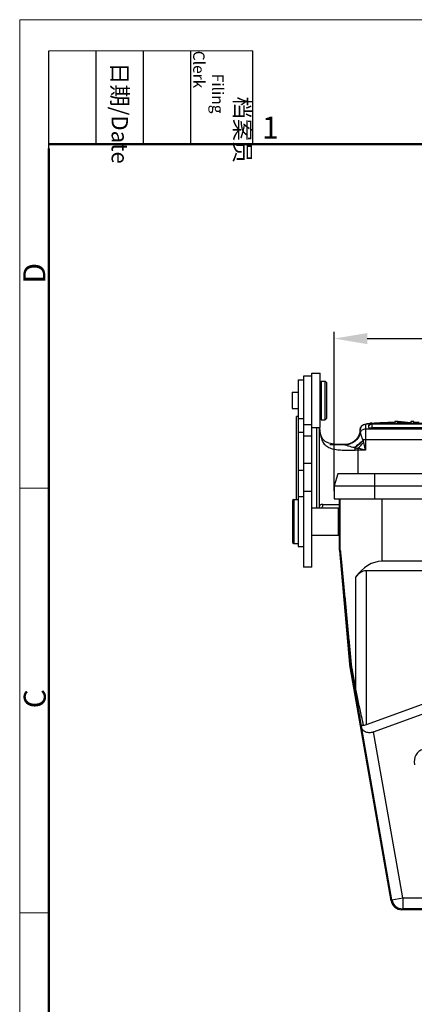
# Model space of a CAD drawing. Units: millimetres. Extents: x 2084 to 2529, y 472 to 787.
# Drawn here: x 2084 to 2155, y 609 to 787 of the extents above; entities that cross this region are included whole.
import ezdxf

# ---------------------------------------------------------------- set-up
doc = ezdxf.new("R2010")
doc.units = ezdxf.units.MM
doc.header["$LTSCALE"] = 65.395
doc.header["$PDMODE"] = 3
doc.header["$PDSIZE"] = 8
doc.layers.get('Defpoints').update_dxf_attribs({"linetype": 'CONTINUOUS'})
doc.layers.add('0_1_SOLIDLINE', color=7, linetype='CONTINUOUS')
doc.layers.add('Dim', color=3, linetype='CONTINUOUS', lineweight=15)
doc.layers.add('图框', color=7, linetype='CONTINUOUS', lineweight=20)
doc.styles.add('Romans字体', font='romans.shx', dxfattribs={"width": 0.75})
doc.dimstyles.new('01', dxfattribs={"dimtxt": 8, "dimasz": 6, "dimexe": 1.2, "dimexo": 0.2, "dimgap": 0.5, "dimtad": 1, "dimdec": 1, "dimdsep": 46, "dimtxsty": 'Romans字体', "dimcen": 0, "dimclrd": 1, "dimclre": 6, "dimclrt": 4, "dimazin": 2, "dimtfac": 1, "dimtdec": 1, "dimtofl": 0, "dimtmove": 0, "dimatfit": 3, "dimfxl": 1, "dimtolj": 1, "dimtzin": 0, "dimarcsym": 0})

# ---------------------------------------------------------------- blocks, each defined once
blk = doc.blocks.new('*D15')
at = {"layer": 'Defpoints', "color": 0}
for p in [(2262.73, 729.2), (2140.73, 701.41), (2262.73, 701.41)]:
    blk.add_point(p, dxfattribs=at)
at = {"layer": 'Dim', "color": 6, "lineweight": -2}
for p, q in [((2140.73, 701.61), (2140.73, 730.4)), ((2262.73, 701.61), (2262.73, 730.4))]:
    blk.add_line(p, q, dxfattribs=at)
at = {"layer": 'Dim', "color": 1, "lineweight": -2}
blk.add_line((2146.73, 729.2), (2256.73, 729.2), dxfattribs=at)
at = {"layer": 'Dim', "color": 1}
for points in [[(2146.73, 730.2), (2146.73, 728.2), (2140.73, 729.2)], [(2256.73, 728.2), (2256.73, 730.2), (2262.73, 729.2)]]:
    blk.add_solid(points, dxfattribs=at)
at = {"layer": 'Dim', "color": 4, "insert": (2201.73, 733.7), "char_height": 8, "attachment_point": 5, "style": 'Romans字体'}
blk.add_mtext('\\A1;122', dxfattribs=at)

msp = doc.modelspace()

# ---------------------------------------------------------------- linework, layer by layer
at = {"layer": '0_1_SOLIDLINE', "color": 7, "linetype": 'Continuous'}
for p, q in [((2136.73, 687.87), (2136.73, 722.93)), ((2136.73, 722.93), (2138.23, 722.93)), ((2138.23, 713.13), (2138.23, 722.93)), ((2134.23, 721.74), (2134.23, 691.64)), ((2134.23, 721.74), (2135.23, 721.74)), ((2135.23, 722.43), (2135.23, 687.87)), ((2136.73, 722.43), (2135.23, 722.43)), ((2138.43, 721.53), (2138.43, 714.53)), ((2138.43, 721.53), (2139.13, 721.53)), ((2139.13, 714.53), (2139.13, 721.53)), ((2139.43, 721.23), (2139.13, 721.53)), ((2139.43, 714.83), (2139.43, 721.23)), ((2133.18, 719.5), (2133.18, 716.55)), ((2133.18, 719.5), (2134.23, 719.5)), ((2138.23, 720.43), (2138.43, 720.43)), ((2133.18, 716.55), (2134.23, 716.55)), ((2138.23, 715.63), (2138.43, 715.63)), ((2133.93, 700.14), (2133.93, 715.1)), ((2134.23, 715.1), (2133.93, 715.1)), ((2134.23, 714.74), (2135.23, 714.74)), ((2138.43, 714.53), (2139.13, 714.53)), ((2139.43, 714.83), (2139.13, 714.53)), ((2147.54, 713.93), (2147.54, 713.08)), ((2147.54, 713.93), (2255.94, 713.92)), ((2255.94, 713.72), (2147.54, 713.73)), ((2150.44, 714.03), (2150.44, 714.02)), ((2151.74, 714.02), (2150.44, 714.02)), ((2151.74, 714.19), (2151.74, 713.93)), ((2152.32, 714.19), (2151.74, 714.19)), ((2152.29, 713.93), (2152.29, 714.14)), ((2152.29, 714.14), (2154.56, 713.93)), ((2154.6, 713.99), (2152.32, 714.19)), ((2154.18, 714.03), (2154.6, 714.03)), ((2154.6, 714.19), (2154.6, 713.99)), ((2155.15, 714.19), (2154.6, 714.19)), ((2155.15, 713.93), (2155.15, 714.19)), ((2156.15, 714.02), (2155.15, 714.02)), ((2135.23, 712.21), (2134.23, 712.21)), ((2136.73, 713.63), (2135.23, 713.63)), ((2136.73, 713.13), (2138.23, 713.13)), ((2137.53, 713.13), (2137.53, 698.59)), ((2138.03, 713.13), (2138.03, 698.59)), ((2138.24, 711.99), (2138.25, 712.18)), ((2138.25, 712.18), (2138.25, 712.18)), ((2138.4, 711.6), (2138.25, 712.18)), ((2145.41, 712.16), (2145.38, 712.02)), ((2145.44, 712.25), (2145.44, 712.68)), ((2145.47, 712.26), (2145.47, 712.3)), ((2146.44, 713.67), (2146.43, 709.03)), ((2146.44, 712.87), (2257.04, 712.86)), ((2255.94, 713.07), (2147.54, 713.08)), ((2135.23, 711.64), (2136.73, 711.64)), ((2257.49, 710.87), (2145.98, 710.88)), ((2146.43, 709.03), (2146.09, 710.43)), ((2139.97, 710.03), (2142.68, 710.03)), ((2143.01, 710.05), (2142.71, 710.04)), ((2143.24, 710.11), (2142.79, 710.04)), ((2143.32, 710.1), (2143.01, 710.05)), ((2143.32, 710.1), (2143.32, 710.1)), ((2146.43, 709.03), (2144.53, 709.03)), ((2145.04, 709.38), (2145.03, 704.74)), ((2146.43, 709.03), (2145.04, 709.38)), ((2135.23, 706.7), (2136.73, 706.7)), ((2135.23, 705.37), (2134.23, 705.37)), ((2141.43, 704.74), (2140.73, 702.58)), ((2262.03, 704.73), (2141.43, 704.74)), ((2148.03, 704.74), (2148.03, 700.24)), ((2136.73, 701.54), (2135.23, 701.54)), ((2140.73, 702.58), (2140.73, 700.24)), ((2140.73, 702.58), (2262.73, 702.58)), ((2133.43, 700.14), (2133.23, 699.94)), ((2133.23, 699.94), (2133.23, 692.34)), ((2133.43, 700.14), (2133.43, 692.14)), ((2133.43, 700.14), (2134.23, 700.14)), ((2134.23, 700.64), (2135.23, 700.64)), ((2140.73, 700.24), (2262.73, 700.23)), ((2141.73, 690.96), (2141.73, 700.24)), ((2141.85, 690.97), (2141.85, 700.24)), ((2149.35, 700.24), (2149.35, 688.94)), ((2136.73, 698.59), (2141.53, 698.59)), ((2138.68, 699.23), (2141.73, 699.23)), ((2141.53, 693.69), (2141.53, 698.59)), ((2141.73, 698.39), (2141.53, 698.59)), ((2136.73, 693.69), (2141.53, 693.69)), ((2141.73, 693.89), (2141.53, 693.69)), ((2133.23, 692.34), (2133.43, 692.14)), ((2133.43, 692.14), (2134.23, 692.14)), ((2134.23, 691.64), (2135.23, 691.64)), ((2141.85, 690.97), (2141.73, 690.96)), ((2141.73, 690.91), (2143.53, 670.37)), ((2141.86, 690.92), (2141.74, 690.91)), ((2183.48, 688.94), (2149.35, 688.94)), ((2136.73, 687.87), (2135.23, 687.87)), ((2146.52, 687.21), (2146.52, 659.39)), ((2181.75, 687.2), (2146.52, 687.21)), ((2144.64, 686.05), (2144.64, 665.94)), ((2181.56, 672.14), (2146.52, 659.39)), ((2143.53, 670.37), (2143.69, 670.4)), ((2143.81, 669.53), (2143.64, 669.51)), ((2143.64, 669.51), (2151.03, 627.59)), ((2143.94, 669.62), (2143.95, 669.56)), ((2143.95, 669.56), (2144.64, 665.94)), ((2147.87, 658.09), (2183.17, 670.94)), ((2145.58, 659.52), (2145.67, 659.06)), ((2151.18, 627.77), (2145.67, 659.06)), ((2153.15, 628.12), (2147.87, 658.09)), ((2151.18, 627.77), (2151.03, 627.59)), ((2151.18, 627.77), (2153.15, 628.12)), ((2153.15, 628.12), (2153.15, 626.12)), ((2153.15, 628.12), (2250.3, 628.11)), ((2153, 625.94), (2153.15, 626.12)), ((2185.53, 625.94), (2153, 625.94)), ((2250.3, 626.11), (2153.15, 626.12))]:
    msp.add_line(p, q, dxfattribs=at)
for points in [[(2138.25, 712.18), (2138.13, 712.87), (2138.11, 713.12)], [(2145.38, 712.02), (2145.29, 711.81), (2145.16, 711.53), (2144.96, 711.24), (2144.72, 710.95), (2144.42, 710.68), (2144.07, 710.44), (2143.67, 710.24), (2143.24, 710.11)], [(2145.44, 712.26), (2145.44, 712.26), (2145.43, 712.23), (2145.41, 712.16)], [(2140.71, 710.14), (2139.79, 710.31), (2139.12, 710.59), (2138.7, 710.99), (2138.4, 711.6)], [(2142.71, 710.04), (2141.84, 710.06), (2140.71, 710.14)]]:
    msp.add_lwpolyline(points, dxfattribs=at)
for centre, radius, start, end in [((2147.54, 713.33), 0.6, 129.0507, 179.9969), ((2147.54, 713.13), 0.6, 89.997, 179.9973), ((2148.7, 700.09), 13.88, 95.5532, 96.0443), ((2147.54, 713.33), 0.602, 90.0207, 103.4336), ((2156.16, 715), 18.17, 188.9334, 189.519), ((2142.56, 713.03), 3, 284.7597, 345.9263), ((2142.61, 713.03), 3, 284.6307, 343.2342), ((2153.91, 713), 8.48, 184.9965, 185.6823), ((2146.43, 712.68), 0.995, 89.9696, 159.5956), ((2137.42, 718.04), 11.53, 311.3052, 318.6889), ((2177.6, 717.75), 32.36, 192.2699, 192.4681), ((2142.68, 712.93), 2.9, 269.9971, 270.4952), ((2142.55, 713.04), 3.02, 272.8619, 284.7208), ((2142.6, 713.04), 3.01, 271.911, 283.7757), ((2142.68, 712.93), 2.91, 270.4954, 271.3083), ((2142.61, 713.01), 2.98, 283.7909, 284.6135), ((2142.68, 712.95), 2.92, 282.6762, 284.8554), ((2148.31, 730.44), 21.31, 259.3517, 259.7578), ((2147.59, 726.3), 17.12, 259.6768, 261.4091), ((2132.17, 709.04), 12.36, 359.9308, 1.947), ((2142.24, 690.96), 0.512, 180.0368, 185.0131), ((2142.36, 690.97), 0.503, 179.9567, 184.9917), ((2153.49, 671.24), 10, 184.9972, 189.9987), ((2153.57, 671.27), 9.91, 185.0426, 188.3885), ((2153.59, 671.27), 9.94, 188.39, 189.7107), ((2153.65, 671.28), 9.99, 189.7098, 190.0814), ((2152.58, 671.27), 8.8, 185.4041, 187.1768), ((2152.64, 671.28), 8.86, 187.1774, 188.9675), ((2152.61, 671.27), 8.83, 188.9637, 190.7894), ((2153, 627.94), 2, 190.0006, 269.9934), ((2153.15, 628.12), 2, 189.9986, 269.9953)]:
    msp.add_arc(centre, radius, start, end, dxfattribs=at)
for centre, major_axis, ratio, start_param, end_param in [((2149.35, 675.95), (0, 12.99), 0.57735, -0.000039, 0.679634), ((2146.52, 682.01), (0, 5.2), 0.57735, -0.000039, 0.679634), ((2166.34, 647.79), (10.82, -6.13), 0.402153, 2.811105, 3.47208)]:
    msp.add_ellipse(centre, major_axis=major_axis, ratio=ratio, start_param=start_param, end_param=end_param, dxfattribs=at)
for points, knots in [([(2146, 713.61), (2146.05, 713.64), (2146.21, 713.71), (2146.39, 713.76), (2146.52, 713.79)], [0, 0, 0, 0, 0.285926, 1, 1, 1, 1]), ([(2146.44, 713.67), (2146.44, 713.69), (2146.45, 713.71), (2146.5, 713.74), (2146.57, 713.76), (2146.66, 713.79), (2146.79, 713.82), (2147, 713.85), (2147.17, 713.88), (2147.29, 713.89)], [0, 0, 0, 0, 0.035688, 0.091802, 0.17446, 0.285142, 0.42378, 0.589754, 1, 1, 1, 1]), ([(2146.52, 713.79), (2146.54, 713.79), (2146.65, 713.81), (2146.75, 713.83), (2146.83, 713.84)], [0, 0, 0, 0, 0.238293, 1, 1, 1, 1]), ([(2146.83, 713.84), (2146.86, 713.85), (2147, 713.87), (2147.14, 713.88), (2147.24, 713.89)], [0, 0, 0, 0, 0.234703, 1, 1, 1, 1]), ([(2147.73, 713.93), (2148.15, 713.96), (2149.05, 714.01), (2149.95, 714.02), (2150.44, 714.02)], [0, 0, 0, 0, 0.463775, 1, 1, 1, 1]), ([(2147.78, 713.94), (2148.2, 713.97), (2149.08, 714.01), (2149.97, 714.03), (2150.44, 714.03)], [0, 0, 0, 0, 0.469522, 1, 1, 1, 1]), ([(2138.09, 713.12), (2138.09, 713.04), (2138.13, 712.73), (2138.17, 712.41), (2138.21, 712.18)], [0, 0, 0, 0, 0.246694, 1, 1, 1, 1]), ([(2138.24, 711.99), (2138.29, 711.68), (2138.42, 711.09), (2138.74, 710.41), (2139.1, 709.98), (2139.53, 709.62), (2140.21, 709.31), (2141.16, 709.12), (2142.21, 709.05), (2143.35, 709.03), (2144.13, 709.02), (2144.53, 709.03)], [0, 0, 0, 0, 0.121732, 0.231404, 0.283226, 0.334895, 0.443478, 0.565126, 0.700637, 0.847057, 1, 1, 1, 1]), ([(2145.5, 712.07), (2145.42, 711.83), (2145.2, 711.36), (2144.7, 710.76), (2144.06, 710.32), (2143.57, 710.15), (2143.32, 710.1)], [0, 0, 0, 0, 0.251762, 0.502137, 0.751372, 1, 1, 1, 1]), ([(2145.5, 712.09), (2145.42, 711.86), (2145.21, 711.4), (2144.73, 710.82), (2144.13, 710.38), (2143.67, 710.19), (2143.43, 710.13)], [0, 0, 0, 0, 0.251057, 0.501403, 0.751012, 1, 1, 1, 1]), ([(2145.44, 712.68), (2145.44, 712.78), (2145.47, 712.99), (2145.6, 713.26), (2145.79, 713.47), (2145.93, 713.57), (2146, 713.61)], [0, 0, 0, 0, 0.272678, 0.538939, 0.787055, 1, 1, 1, 1]), ([(2145.47, 712.3), (2145.47, 712.3), (2145.46, 712.31), (2145.46, 712.32), (2145.46, 712.33), (2145.45, 712.33), (2145.44, 712.32), (2145.44, 712.31), (2145.44, 712.28), (2145.44, 712.26), (2145.44, 712.26)], [0, 0, 0, 0, 0.144927, 0.238285, 0.294854, 0.337165, 0.413516, 0.550197, 0.747818, 1, 1, 1, 1]), ([(2145.48, 712.16), (2145.51, 712.26), (2145.6, 712.46), (2145.83, 712.69), (2146.12, 712.84), (2146.33, 712.87), (2146.44, 712.87)], [0, 0, 0, 0, 0.249601, 0.499484, 0.749653, 1, 1, 1, 1]), ([(2145.5, 712.09), (2145.49, 712.1), (2145.49, 712.12), (2145.48, 712.15), (2145.48, 712.16)], [0, 0, 0, 0, 0.365018, 1, 1, 1, 1]), ([(2145.98, 710.88), (2145.92, 711.01), (2145.83, 711.21), (2145.73, 711.46), (2145.67, 711.63), (2145.62, 711.78), (2145.57, 711.9), (2145.54, 712), (2145.51, 712.05), (2145.5, 712.07)], [0, 0, 0, 0, 0.341871, 0.497522, 0.638153, 0.760272, 0.862315, 0.943174, 1, 1, 1, 1]), ([(2146.94, 713.33), (2146.94, 713.33), (2146.94, 713.32), (2146.95, 713.32), (2146.96, 713.32)], [0, 0, 0, 0, 0.330946, 1, 1, 1, 1]), ([(2146.94, 713.13), (2146.94, 713.12), (2146.96, 713.12), (2146.99, 713.11), (2147.04, 713.1), (2147.12, 713.09), (2147.21, 713.09), (2147.35, 713.08), (2147.46, 713.08), (2147.54, 713.08)], [0, 0, 0, 0, 0.025412, 0.083897, 0.176543, 0.300109, 0.450263, 0.621489, 1, 1, 1, 1]), ([(2145.98, 710.88), (2145.74, 710.62), (2145.23, 710.12), (2144.67, 709.69), (2144.38, 709.49)], [0, 0, 0, 0, 0.501048, 1, 1, 1, 1]), ([(2146.01, 710.77), (2145.78, 710.53), (2145.31, 710.07), (2144.79, 709.65), (2144.52, 709.46)], [0, 0, 0, 0, 0.500622, 1, 1, 1, 1]), ([(2144.38, 709.49), (2144.21, 709.52), (2143.88, 709.59), (2143.47, 709.71), (2143.15, 709.82), (2142.96, 709.9), (2142.84, 709.96), (2142.77, 709.99), (2142.74, 710.01), (2142.72, 710.03), (2142.71, 710.03), (2142.71, 710.04), (2142.71, 710.04)], [0, 0, 0, 0, 0.290029, 0.579708, 0.723244, 0.860273, 0.919841, 0.96571, 0.981861, 0.992736, 0.998549, 1, 1, 1, 1]), ([(2138.68, 699.23), (2138.59, 699.23), (2138.41, 699.22), (2138.22, 699.13), (2138.12, 699.02), (2138.05, 698.88), (2138.03, 698.76), (2138.03, 698.68)], [0, 0, 0, 0, 0.295468, 0.529422, 0.636765, 0.747259, 1, 1, 1, 1]), ([(2138.68, 699.23), (2138.68, 699.11), (2138.64, 698.88), (2138.54, 698.67), (2138.47, 698.58)], [0, 0, 0, 0, 0.505133, 1, 1, 1, 1]), ([(2141.85, 690.97), (2141.85, 690.97), (2141.85, 690.96), (2141.86, 690.96), (2141.86, 690.95), (2141.86, 690.94), (2141.86, 690.92), (2141.86, 690.89), (2141.87, 690.85), (2141.87, 690.79), (2141.88, 690.7), (2141.9, 690.58), (2141.91, 690.46), (2141.92, 690.32), (2141.94, 690.14), (2141.96, 689.9), (2141.99, 689.6), (2142.02, 689.3), (2142.05, 688.99), (2142.08, 688.67), (2142.13, 688.25), (2142.18, 687.72), (2142.24, 687.07), (2142.3, 686.42), (2142.36, 685.77), (2142.45, 684.89), (2142.55, 683.79), (2142.68, 682.47), (2142.81, 681.14), (2142.93, 679.81), (2143.06, 678.47), (2143.19, 677.14), (2143.35, 675.35), (2143.57, 673.12), (2143.74, 671.33), (2143.82, 670.44)], [0, 0, 0, 0, 0.000067, 0.000256, 0.000565, 0.00099, 0.002169, 0.003739, 0.005646, 0.007835, 0.012877, 0.018574, 0.024734, 0.031228, 0.037972, 0.051999, 0.06652, 0.081379, 0.096479, 0.11176, 0.127182, 0.15834, 0.189804, 0.221486, 0.253333, 0.285306, 0.34954, 0.414052, 0.478765, 0.543629, 0.60861, 0.673686, 0.738838, 0.869326, 1, 1, 1, 1]), ([(2141.86, 690.92), (2141.86, 690.93), (2141.86, 690.92), (2141.86, 690.92), (2141.86, 690.91), (2141.86, 690.9), (2141.86, 690.88), (2141.87, 690.84), (2141.87, 690.8), (2141.88, 690.74), (2141.89, 690.64), (2141.9, 690.52), (2141.91, 690.39), (2141.92, 690.26), (2141.94, 690.07), (2141.96, 689.82), (2141.99, 689.52), (2142.02, 689.21), (2142.05, 688.9), (2142.07, 688.59), (2142.11, 688.16), (2142.16, 687.63), (2142.22, 686.98), (2142.28, 686.33), (2142.34, 685.68), (2142.41, 684.8), (2142.51, 683.7), (2142.63, 682.38), (2142.75, 681.06), (2142.87, 679.73), (2142.98, 678.4), (2143.1, 677.07), (2143.26, 675.29), (2143.46, 673.07), (2143.61, 671.29), (2143.69, 670.4)], [0, 0, 0, 0, 0.000063, 0.000262, 0.000589, 0.001037, 0.00227, 0.003923, 0.005946, 0.008264, 0.01356, 0.01949, 0.025852, 0.03252, 0.039414, 0.053679, 0.06838, 0.083374, 0.098577, 0.113938, 0.12942, 0.160656, 0.192155, 0.223843, 0.255673, 0.287612, 0.351736, 0.416101, 0.48064, 0.545309, 0.610079, 0.674931, 0.739849, 0.869844, 1, 1, 1, 1]), ([(2143.69, 670.4), (2143.69, 670.4), (2143.7, 670.41), (2143.73, 670.42), (2143.77, 670.43), (2143.8, 670.44), (2143.82, 670.44)], [0, 0, 0, 0, 0.091911, 0.288103, 0.593618, 1, 1, 1, 1]), ([(2143.81, 669.53), (2143.8, 669.54), (2143.81, 669.56), (2143.86, 669.59), (2143.9, 669.6), (2143.94, 669.62)], [0, 0, 0, 0, 0.121832, 0.32292, 1, 1, 1, 1]), ([(2143.81, 669.53), (2143.86, 669.23), (2144.08, 668), (2144.3, 666.77), (2144.46, 665.85)], [0, 0, 0, 0, 0.249371, 1, 1, 1, 1]), ([(2144.64, 665.94), (2144.61, 665.93), (2144.57, 665.92), (2144.51, 665.89), (2144.48, 665.88), (2144.46, 665.86), (2144.46, 665.85)], [0, 0, 0, 0, 0.395526, 0.69915, 0.898709, 1, 1, 1, 1]), ([(2144.46, 665.85), (2144.55, 665.33), (2144.93, 663.22), (2145.3, 661.11), (2145.58, 659.52)], [0, 0, 0, 0, 0.249027, 1, 1, 1, 1]), ([(2146.06, 659.25), (2145.94, 659.81), (2145.47, 662.04), (2144.99, 664.27), (2144.64, 665.94)], [0, 0, 0, 0, 0.250964, 1, 1, 1, 1]), ([(2145.81, 659.26), (2145.75, 659.28), (2145.64, 659.35), (2145.59, 659.47), (2145.58, 659.52)], [0, 0, 0, 0, 0.526508, 1, 1, 1, 1]), ([(2147.87, 658.09), (2147.6, 657.99), (2147.07, 657.9), (2146.44, 658.05), (2146.07, 658.3), (2145.81, 658.6), (2145.7, 658.87), (2145.67, 659.06)], [0, 0, 0, 0, 0.309143, 0.572083, 0.686784, 0.794208, 1, 1, 1, 1]), ([(2146.06, 659.25), (2146.04, 659.24), (2145.95, 659.23), (2145.87, 659.24), (2145.81, 659.26)], [0, 0, 0, 0, 0.270278, 1, 1, 1, 1]), ([(2146.52, 659.39), (2146.41, 659.34), (2146.25, 659.3), (2146.1, 659.26), (2146.06, 659.25)], [0, 0, 0, 0, 0.751205, 1, 1, 1, 1])]:
    msp.add_open_spline(points, degree=3, knots=knots, dxfattribs=at)
for points in [[(2147.4, 713.91), (2147.31, 713.89), (2147.23, 713.85), (2147.16, 713.8)], [(2145.5, 713.02), (2145.46, 712.91), (2145.44, 712.8), (2145.44, 712.68)], [(2145.5, 712.07), (2145.5, 712.08), (2145.5, 712.09), (2145.5, 712.09)], [(2146.09, 710.43), (2146.06, 710.54), (2146.03, 710.65), (2146.01, 710.77)]]:
    msp.add_open_spline(points, degree=3, dxfattribs=at)
at = {"layer": '图框', "color": 1, "lineweight": 18}
for q in [(2083.89, 471.84), (2529.39, 786.84)]:
    msp.add_line((2083.89, 786.84), q, dxfattribs=at)
at = {"layer": '图框', "lineweight": -3}
for p, q in [((2089.14, 763.57), (2089.14, 781.23)), ((2097.7, 764.34), (2097.7, 781.23)), ((2106.27, 764.34), (2106.27, 781.23)), ((2114.84, 764.34), (2114.84, 781.23)), ((2126.07, 764.34), (2126.07, 781.23)), ((2089.14, 763.57), (2089.14, 777.8)), ((2097.7, 764.34), (2097.7, 778.57)), ((2106.27, 764.34), (2106.27, 778.57)), ((2114.84, 764.34), (2114.84, 778.57))]:
    msp.add_line(p, q, dxfattribs=at)
at = {"layer": '图框', "lineweight": 18}
msp.add_line((2089.14, 781.23), (2126.07, 781.23), dxfattribs=at)
at = {"layer": '图框', "lineweight": 50}
for p, q in [((2089.14, 764.34), (2524.16, 764.34)), ((2089.14, 477.07), (2089.14, 763.57))]:
    msp.add_line(p, q, dxfattribs=at)
at = {"layer": '图框', "color": 6}
for p, q in [((2089.14, 702.15), (2083.89, 702.15)), ((2089.14, 625.38), (2083.89, 625.38))]:
    msp.add_line(p, q, dxfattribs=at)

# ---------------------------------------------------------------- texts
at = {"layer": '图框', "char_height": 2.9385, "width": 16.8831, "attachment_point": 4, "rotation": 270, "style": 'Romans字体'}
for s, insert in [('\\pi2.8203;档案员{\\H0.7x;\\P\\pi1.4159;\\Fromans|c134;Filing Clerk\\fFangSong_GB2312|b0|i0|c134|p49; }', (2120.45, 781.23)), ('\\pi0.7115;日期{\\Fromans|c134;/Date}', (2101.99, 781.23))]:
    msp.add_mtext(s, dxfattribs=dict(at, insert=insert))
at = {"layer": '图框', "color": 6, "insert": (2127.71, 769.33), "char_height": 3.98, "width": 3.8369, "attachment_point": 1, "style": 'Romans字体'}
msp.add_mtext('1', dxfattribs=at)
at = {"layer": '图框', "color": 6, "char_height": 3.98, "width": 3.8369, "attachment_point": 1, "rotation": 90, "style": 'Romans字体'}
for s, insert in [('D', (2084.54, 739.14)), ('C', (2084.62, 662.37))]:
    msp.add_mtext(s, dxfattribs=dict(at, insert=insert))

# ---------------------------------------------------------------- dimensions: what is measured, and where the dimension line sits
at = {"layer": 'Dim'}
dim = msp.add_linear_dim(base=(2262.73, 729.2), p1=(2140.73, 701.41), p2=(2262.73, 701.41), dimstyle='01', dxfattribs=at)
dim.commit()
dim.dimension.update_dxf_attribs({"geometry": '*D15', "text_midpoint": (2201.73, 733.7)})

doc.saveas('drawing.dxf')
